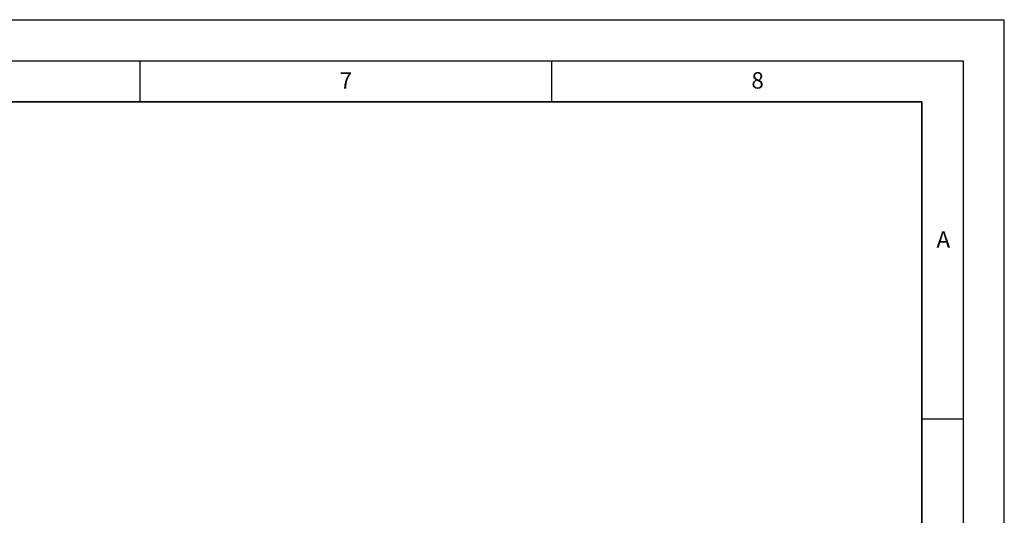
# Model space of a CAD drawing. Units: millimetres. Extents: x 0 to 420, y 0 to 297.
# Drawn here: x 300 to 420, y 237 to 297 of the extents above; entities that cross this region are included whole.
import ezdxf

# ---------------------------------------------------------------- set-up
doc = ezdxf.new("R2010")
doc.units = ezdxf.units.MM
doc.layers.add('LINIEN-DICK', color=7, linetype='Continuous', lineweight=35)
doc.layers.add('LINIEN-DÜNN', color=7, linetype='Continuous')
doc.layers.add('VORLAGE_TEXT', color=7, linetype='Continuous')
doc.styles.add('SLDTEXTSTYLE0', font='TXT', dxfattribs={"width": 0.605})

msp = doc.modelspace()

# ---------------------------------------------------------------- linework, layer by layer
at = {"layer": 'LINIEN-DICK'}
for p, q in [((410, 287), (20, 287)), ((410, 5), (410, 287))]:
    msp.add_line(p, q, dxfattribs=at)
at = {"layer": 'LINIEN-DÜNN'}
for p, q in [((0, 297), (420, 297)), ((420, 0), (420, 297)), ((15, 292), (415, 292)), ((315, 292), (315, 287)), ((365, 292), (365, 287)), ((415, 292), (415, 5)), ((410, 248.5), (415, 248.5))]:
    msp.add_line(p, q, dxfattribs=at)

# ---------------------------------------------------------------- texts
at = {"layer": 'VORLAGE_TEXT', "char_height": 2, "attachment_point": 2, "style": 'SLDTEXTSTYLE0'}
for s, insert in [('8', (390.038, 290.622)), ('7', (340.022, 290.595)), ('A', (412.595, 271.28))]:
    msp.add_mtext(s, dxfattribs=dict(at, insert=insert))

doc.saveas('drawing.dxf')
